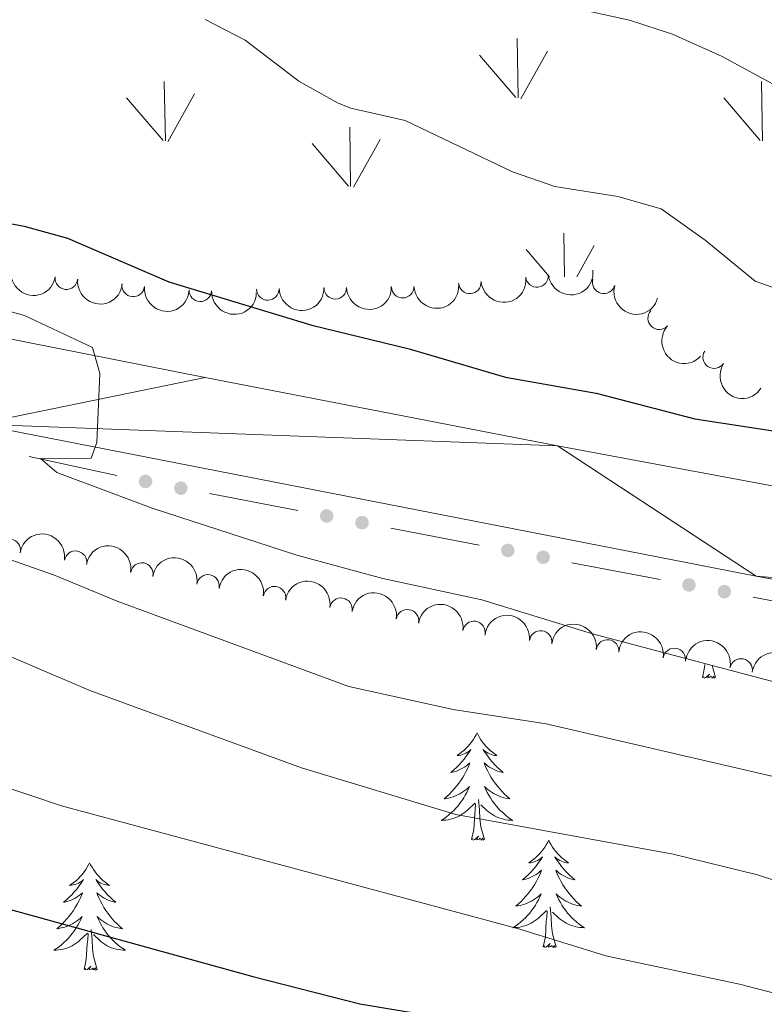
# Model space of a CAD drawing. Units: metres. Extents: x 630683 to 635194, y 722539 to 725594.
# Drawn here: x 631687 to 631770, y 724004 to 724113 of the extents above; entities that cross this region are included whole.
import ezdxf

# ---------------------------------------------------------------- set-up
doc = ezdxf.new("R2010")
doc.units = ezdxf.units.M
doc.header["$MEASUREMENT"] = 0
for name, color, linetype, lineweight in [('Carátula', 7, 'Continuous', 5), ('Edificios construcciones cerramientos', 7, 'Continuous', 5), ('Elementos auxiliares', 7, 'Continuous', 5), ('Entidades rústicas y varios', 7, 'Continuous', 5), ('Level 58', 7, 'Continuous', 5), ('Relieve y altimetría', 7, 'Continuous', 5), ('Viales y ferrocarril', 7, 'Continuous', 5)]:
    doc.layers.add(name, color=color, linetype=linetype, lineweight=lineweight)

msp = doc.modelspace()

# ---------------------------------------------------------------- hatches: boundary and pattern name
at = {"layer": 'Edificios construcciones cerramientos', "linetype": 'Continuous', "lineweight": 5, "extrusion": (0, 0, -1)}
h = msp.add_hatch(color=170, dxfattribs=at)
edge = h.paths.add_edge_path()
edge.add_arc((-631700.97786579, 724062.0726552941), 0.7500000001593228, 225.5269584508149, 585.526958450815)
h = msp.add_hatch(color=170, dxfattribs=at)
edge = h.paths.add_edge_path()
edge.add_arc((-631704.9041077595, 724061.3246595282), 0.7500000001593228, 225.5269584508149, 585.526958450815)
h = msp.add_hatch(color=170, dxfattribs=at)
edge = h.paths.add_edge_path()
edge.add_arc((-631721.0998558833, 724058.2391769935), 0.7500000001593228, 225.5269584508149, 585.526958450815)
h = msp.add_hatch(color=170, dxfattribs=at)
edge = h.paths.add_edge_path()
edge.add_arc((-631725.026097853, 724057.4911812274), 0.7500000001593228, 225.5269584508149, 585.526958450815)
h = msp.add_hatch(color=170, dxfattribs=at)
edge = h.paths.add_edge_path()
edge.add_arc((-631741.2218459768, 724054.4056986927), 0.7500000001593228, 225.5269584508149, 585.526958450815)
h = msp.add_hatch(color=170, dxfattribs=at)
edge = h.paths.add_edge_path()
edge.add_arc((-631745.1480879465, 724053.6577029265), 0.7500000001593228, 225.5269584508149, 585.526958450815)
h = msp.add_hatch(color=170, dxfattribs=at)
edge = h.paths.add_edge_path()
edge.add_arc((-631761.3438360703, 724050.5722203918), 0.7500000001593228, 225.5269584508149, 585.526958450815)
h = msp.add_hatch(color=170, dxfattribs=at)
edge = h.paths.add_edge_path()
edge.add_arc((-631765.27007804, 724049.824224626), 0.7500000001593228, 225.5269584508149, 585.526958450815)

# ---------------------------------------------------------------- linework, layer by layer
at = {"layer": 'Carátula', "color": 7, "linetype": 'Continuous', "lineweight": 5}
msp.add_3dface([(630740.0700000001, 722538.8999999999), (635194.24, 722624.6499999999), (635137.0800000001, 725594.1100000001), (630682.8999999999, 725508.3600000001)], dxfattribs=at)
at = {"layer": 'Edificios construcciones cerramientos', "color": 170, "linetype": 'Continuous', "lineweight": 5}
for p, q in [((631688.0377691977, 724064.8540369503, 704.8440620182702), (631697.8024037355, 724062.7340833994, 704.4469357332426)), ((631708.0976308731, 724060.7158743495, 704.0306546541897), (631717.9132357964, 724058.8458849343, 703.6343724678339)), ((631728.2196209659, 724056.8823960482, 703.2182761721601), (631738.0352258894, 724055.012406633, 702.8219939858044)), ((631748.3416110589, 724053.0489177469, 702.4058976901307), (631758.1572159824, 724051.1789283317, 702.0096155037749)), ((631768.463601152, 724049.2154394456, 701.5935192081012), (631778.2792060755, 724047.3454500304, 701.1972370217453))]:
    msp.add_line(p, q, dxfattribs=at)
at = {"layer": 'Elementos auxiliares', "color": 250, "linetype": 'Continuous', "lineweight": 5}
msp.add_3dface([(631609.1499999999, 722949.54), (631565.23, 725262.9299999999), (634979.9199999999, 725328.7), (635024.98, 723015.3)], dxfattribs=at)
at = {"layer": 'Entidades rústicas y varios', "color": 92, "linetype": 'Continuous', "lineweight": 5}
msp.add_line((631764.31, 724040.28), (631763.9099999999, 724041.6300000001), dxfattribs=at)
at = {"layer": 'Entidades rústicas y varios', "color": 92, "linetype": 'Continuous', "lineweight": 5, "flags": 128}
for points in [[(631762.8400000001, 724040.28), (631763.0800000001, 724041.3999999999), (631763.1000000001, 724041.76)], [(631764.31, 724040.28), (631764.1300000001, 724040.21), (631764.1200000001, 724040.45), (631763.9299999999, 724040.23), (631763.81, 724040.4299999999), (631763.6799999999, 724040.3200000001), (631763.4099999999, 724040.27), (631763.6100000001, 724040.6599999999), (631763.23, 724040.28), (631763.04, 724040.23), (631763, 724040.3900000001), (631762.8400000001, 724040.28)], [(631737.8, 724034.1400000001), (631737.69, 724033.9299999999), (631737.53, 724033.6499999999), (631737.3700000001, 724033.3800000001), (631737.1799999999, 724033.1300000001), (631736.99, 724032.8800000001), (631736.78, 724032.6400000001), (631736.56, 724032.4199999999), (631736.3300000001, 724032.2), (631736.0900000001, 724032), (631735.8400000001, 724031.81), (631735.5800000001, 724031.6300000001), (631735.78, 724031.6499999999), (631735.99, 724031.69), (631736.1799999999, 724031.74), (631736.3800000001, 724031.81), (631736.5700000001, 724031.8999999999), (631736.75, 724032), (631736.9199999999, 724032.1100000001), (631737.1300000001, 724032.3), (631737.0900000001, 724032.24), (631736.8600000001, 724031.8900000001), (631736.6100000001, 724031.55), (631736.3600000001, 724031.23), (631736.0900000001, 724030.9099999999), (631735.81, 724030.6100000001), (631735.52, 724030.31), (631735.21, 724030.03), (631734.8999999999, 724029.76), (631735.03, 724029.78), (631735.27, 724029.8400000001), (631735.51, 724029.9099999999), (631735.75, 724030), (631735.98, 724030.1000000001), (631736.2, 724030.22), (631736.4199999999, 724030.3500000001), (631736.6300000001, 724030.5), (631736.8200000001, 724030.6599999999), (631737.01, 724030.8200000001), (631736.9199999999, 724030.6000000001), (631736.77, 724030.24), (631736.6000000001, 724029.8900000001), (631736.4099999999, 724029.54), (631736.21, 724029.2), (631736, 724028.8700000001), (631735.77, 724028.55), (631735.53, 724028.24), (631735.28, 724027.9299999999), (631735.02, 724027.6400000001), (631734.74, 724027.3600000001), (631734.46, 724027.0900000001), (631734.1599999999, 724026.8300000001), (631734.3500000001, 724026.8600000001), (631734.6200000001, 724026.8999999999), (631734.8899999999, 724026.97), (631735.1399999999, 724027.05), (631735.3999999999, 724027.1400000001), (631735.6499999999, 724027.25), (631735.8899999999, 724027.3700000001), (631736.1200000001, 724027.51), (631736.3500000001, 724027.6599999999), (631736.56, 724027.8200000001), (631736.77, 724028), (631736.96, 724028.19), (631736.8200000001, 724027.8600000001), (631736.6699999999, 724027.54), (631736.5, 724027.22), (631736.3200000001, 724026.9199999999), (631736.1200000001, 724026.6200000001), (631735.9099999999, 724026.3400000001), (631735.69, 724026.06), (631735.45, 724025.79), (631735.21, 724025.53), (631734.95, 724025.29), (631734.6799999999, 724025.05), (631734.3999999999, 724024.8300000001), (631734.1100000001, 724024.6200000001), (631733.8200000001, 724024.4299999999), (631734.0900000001, 724024.44), (631734.3500000001, 724024.46), (631734.6100000001, 724024.5), (631734.8700000001, 724024.56), (631735.1200000001, 724024.6300000001), (631735.3700000001, 724024.72), (631735.6200000001, 724024.8200000001), (631735.8600000001, 724024.94), (631736.0900000001, 724025.0700000001), (631736.31, 724025.22), (631736.52, 724025.3700000001), (631736.72, 724025.54), (631737.5700000001, 724026.3400000001)], [(631737.8, 724034.1400000001), (631737.9099999999, 724033.9299999999), (631738.0700000001, 724033.6499999999), (631738.23, 724033.3800000001), (631738.4199999999, 724033.1300000001), (631738.6100000001, 724032.8800000001), (631738.8200000001, 724032.6400000001), (631739.04, 724032.4199999999), (631739.27, 724032.2), (631739.51, 724032), (631739.76, 724031.81), (631740.02, 724031.6300000001), (631739.8200000001, 724031.6499999999), (631739.6100000001, 724031.69), (631739.4199999999, 724031.74), (631739.22, 724031.81), (631739.03, 724031.8999999999), (631738.8500000001, 724032), (631738.6799999999, 724032.1100000001), (631738.47, 724032.3), (631738.51, 724032.24), (631738.74, 724031.8900000001), (631738.99, 724031.55), (631739.24, 724031.23), (631739.51, 724030.9099999999), (631739.79, 724030.6100000001), (631740.0800000001, 724030.31), (631740.3899999999, 724030.03), (631740.7, 724029.76), (631740.5700000001, 724029.78), (631740.3300000001, 724029.8400000001), (631740.0900000001, 724029.9099999999), (631739.8500000001, 724030), (631739.6200000001, 724030.1000000001), (631739.3999999999, 724030.22), (631739.1799999999, 724030.3500000001), (631738.97, 724030.5), (631738.78, 724030.6599999999), (631738.5900000001, 724030.8200000001), (631738.6799999999, 724030.6000000001), (631738.8300000001, 724030.24), (631739, 724029.8900000001), (631739.19, 724029.54), (631739.3899999999, 724029.2), (631739.6000000001, 724028.8700000001), (631739.8300000001, 724028.55), (631740.0700000001, 724028.24), (631740.3200000001, 724027.9299999999), (631740.5800000001, 724027.6400000001), (631740.8600000001, 724027.3600000001), (631741.1399999999, 724027.0900000001), (631741.44, 724026.8300000001), (631741.25, 724026.8600000001), (631740.98, 724026.8999999999), (631740.71, 724026.97), (631740.46, 724027.05), (631740.2, 724027.1400000001), (631739.95, 724027.25), (631739.71, 724027.3700000001), (631739.48, 724027.51), (631739.25, 724027.6599999999), (631739.04, 724027.8200000001), (631738.8300000001, 724028), (631738.6399999999, 724028.19), (631738.78, 724027.8600000001), (631738.9299999999, 724027.54), (631739.1000000001, 724027.22), (631739.28, 724026.9199999999), (631739.48, 724026.6200000001), (631739.69, 724026.3400000001), (631739.9099999999, 724026.06), (631740.1499999999, 724025.79), (631740.3899999999, 724025.53), (631740.6499999999, 724025.29), (631740.9199999999, 724025.05), (631741.2, 724024.8300000001), (631741.49, 724024.6200000001), (631741.78, 724024.4299999999), (631741.51, 724024.44), (631741.25, 724024.46), (631740.99, 724024.5), (631740.73, 724024.56), (631740.48, 724024.6300000001), (631740.23, 724024.72), (631739.98, 724024.8200000001), (631739.74, 724024.94), (631739.51, 724025.0700000001), (631739.29, 724025.22), (631739.0800000001, 724025.3700000001), (631738.8800000001, 724025.54), (631738.22, 724026.1599999999)], [(631737.1799999999, 724022.29), (631737.4299999999, 724023.4099999999), (631737.54, 724025.1499999999), (631737.5900000001, 724025.5900000001), (631737.6499999999, 724026.31)], [(631738.6499999999, 724022.29), (631738.22, 724023.73), (631738.1300000001, 724024.6400000001), (631738.0900000001, 724025.5900000001), (631737.98, 724026.75)], [(631738.6499999999, 724022.29), (631738.48, 724022.23), (631738.46, 724022.46), (631738.27, 724022.24), (631738.1499999999, 724022.45), (631738.03, 724022.3400000001), (631737.76, 724022.28), (631737.95, 724022.6799999999), (631737.5700000001, 724022.3), (631737.3800000001, 724022.24), (631737.3400000001, 724022.3999999999), (631737.1799999999, 724022.29)], [(631745.76, 724022.23), (631745.6499999999, 724022.01), (631745.49, 724021.73), (631745.3300000001, 724021.47), (631745.1399999999, 724021.21), (631744.95, 724020.96), (631744.74, 724020.72), (631744.52, 724020.5), (631744.29, 724020.28), (631744.05, 724020.0800000001), (631743.8, 724019.8900000001), (631743.54, 724019.71), (631743.74, 724019.73), (631743.95, 724019.77), (631744.1399999999, 724019.8200000001), (631744.3400000001, 724019.8900000001), (631744.53, 724019.98), (631744.71, 724020.0800000001), (631744.8800000001, 724020.19), (631745.0900000001, 724020.3800000001), (631745.05, 724020.3200000001), (631744.8200000001, 724019.97), (631744.5700000001, 724019.6400000001), (631744.3200000001, 724019.31), (631744.05, 724018.99), (631743.77, 724018.69), (631743.48, 724018.3900000001), (631743.1699999999, 724018.1100000001), (631742.8600000001, 724017.8400000001), (631742.99, 724017.8600000001), (631743.23, 724017.9199999999), (631743.47, 724017.99), (631743.71, 724018.0800000001), (631743.94, 724018.1799999999), (631744.1599999999, 724018.3), (631744.3800000001, 724018.4299999999), (631744.5900000001, 724018.5800000001), (631744.78, 724018.74), (631744.97, 724018.9099999999), (631744.8800000001, 724018.6799999999), (631744.73, 724018.3200000001), (631744.56, 724017.97), (631744.3700000001, 724017.6200000001), (631744.1699999999, 724017.28), (631743.96, 724016.95), (631743.73, 724016.6300000001), (631743.49, 724016.3200000001), (631743.24, 724016.01), (631742.98, 724015.72), (631742.7, 724015.44), (631742.4199999999, 724015.1699999999), (631742.1200000001, 724014.9099999999), (631742.31, 724014.94), (631742.5800000001, 724014.98), (631742.8500000001, 724015.05), (631743.1000000001, 724015.1300000001), (631743.3600000001, 724015.22), (631743.6100000001, 724015.3300000001), (631743.8500000001, 724015.45), (631744.0800000001, 724015.5900000001), (631744.31, 724015.74), (631744.52, 724015.8999999999), (631744.73, 724016.0800000001), (631744.9199999999, 724016.27), (631744.78, 724015.94), (631744.6300000001, 724015.6200000001), (631744.46, 724015.31), (631744.28, 724015), (631744.0800000001, 724014.7), (631743.8700000001, 724014.4199999999), (631743.6499999999, 724014.1400000001), (631743.4099999999, 724013.8700000001), (631743.1699999999, 724013.6100000001), (631742.9099999999, 724013.3700000001), (631742.6399999999, 724013.1300000001), (631742.3600000001, 724012.9099999999), (631742.0700000001, 724012.7), (631741.78, 724012.51), (631742.05, 724012.52), (631742.31, 724012.54), (631742.5700000001, 724012.5900000001), (631742.8300000001, 724012.6400000001), (631743.0800000001, 724012.72), (631743.3300000001, 724012.8), (631743.5800000001, 724012.8999999999), (631743.8200000001, 724013.02), (631744.05, 724013.1499999999), (631744.27, 724013.3), (631744.48, 724013.46), (631744.6799999999, 724013.6200000001), (631745.53, 724014.4199999999)], [(631745.76, 724022.23), (631745.8700000001, 724022.01), (631746.03, 724021.73), (631746.19, 724021.47), (631746.3800000001, 724021.21), (631746.5700000001, 724020.96), (631746.78, 724020.72), (631747, 724020.5), (631747.23, 724020.28), (631747.47, 724020.0800000001), (631747.72, 724019.8900000001), (631747.98, 724019.71), (631747.78, 724019.73), (631747.5700000001, 724019.77), (631747.3800000001, 724019.8200000001), (631747.1799999999, 724019.8900000001), (631746.99, 724019.98), (631746.81, 724020.0800000001), (631746.6399999999, 724020.19), (631746.4299999999, 724020.3800000001), (631746.47, 724020.3200000001), (631746.7, 724019.97), (631746.95, 724019.6400000001), (631747.2, 724019.31), (631747.47, 724018.99), (631747.75, 724018.69), (631748.04, 724018.3900000001), (631748.3500000001, 724018.1100000001), (631748.6599999999, 724017.8400000001), (631748.53, 724017.8600000001), (631748.29, 724017.9199999999), (631748.05, 724017.99), (631747.81, 724018.0800000001), (631747.5800000001, 724018.1799999999), (631747.3600000001, 724018.3), (631747.1399999999, 724018.4299999999), (631746.9299999999, 724018.5800000001), (631746.74, 724018.74), (631746.55, 724018.9099999999), (631746.6399999999, 724018.6799999999), (631746.79, 724018.3200000001), (631746.96, 724017.97), (631747.1499999999, 724017.6200000001), (631747.3500000001, 724017.28), (631747.56, 724016.95), (631747.79, 724016.6300000001), (631748.03, 724016.3200000001), (631748.28, 724016.01), (631748.54, 724015.72), (631748.8200000001, 724015.44), (631749.1000000001, 724015.1699999999), (631749.3999999999, 724014.9099999999), (631749.21, 724014.94), (631748.94, 724014.98), (631748.6699999999, 724015.05), (631748.4199999999, 724015.1300000001), (631748.1599999999, 724015.22), (631747.9099999999, 724015.3300000001), (631747.6699999999, 724015.45), (631747.44, 724015.5900000001), (631747.21, 724015.74), (631747, 724015.8999999999), (631746.79, 724016.0800000001), (631746.6000000001, 724016.27), (631746.74, 724015.94), (631746.8899999999, 724015.6200000001), (631747.06, 724015.31), (631747.24, 724015), (631747.44, 724014.7), (631747.6499999999, 724014.4199999999), (631747.8700000001, 724014.1400000001), (631748.1100000001, 724013.8700000001), (631748.3500000001, 724013.6100000001), (631748.6100000001, 724013.3700000001), (631748.8800000001, 724013.1300000001), (631749.1599999999, 724012.9099999999), (631749.45, 724012.7), (631749.74, 724012.51), (631749.47, 724012.52), (631749.21, 724012.54), (631748.95, 724012.5900000001), (631748.69, 724012.6400000001), (631748.44, 724012.72), (631748.19, 724012.8), (631747.94, 724012.8999999999), (631747.7, 724013.02), (631747.47, 724013.1499999999), (631747.25, 724013.3), (631747.04, 724013.46), (631746.8400000001, 724013.6200000001), (631746.1799999999, 724014.24)], [(631694.77, 724019.72), (631694.6599999999, 724019.5), (631694.5, 724019.22), (631694.3400000001, 724018.96), (631694.1499999999, 724018.7), (631693.96, 724018.45), (631693.75, 724018.22), (631693.53, 724017.99), (631693.3, 724017.77), (631693.06, 724017.5700000001), (631692.81, 724017.3800000001), (631692.55, 724017.2), (631692.75, 724017.22), (631692.95, 724017.26), (631693.1499999999, 724017.3200000001), (631693.3500000001, 724017.3900000001), (631693.54, 724017.47), (631693.72, 724017.5700000001), (631693.8899999999, 724017.6799999999), (631694.1000000001, 724017.8700000001), (631694.06, 724017.81), (631693.8300000001, 724017.46), (631693.5800000001, 724017.1300000001), (631693.3300000001, 724016.8), (631693.06, 724016.48), (631692.78, 724016.1799999999), (631692.49, 724015.8900000001), (631692.19, 724015.6000000001), (631691.8700000001, 724015.3300000001), (631692, 724015.3600000001), (631692.24, 724015.4099999999), (631692.48, 724015.49), (631692.72, 724015.5700000001), (631692.95, 724015.6799999999), (631693.1699999999, 724015.8), (631693.3899999999, 724015.9299999999), (631693.6000000001, 724016.0700000001), (631693.79, 724016.23), (631693.98, 724016.3999999999), (631693.8899999999, 724016.1799999999), (631693.74, 724015.8200000001), (631693.5700000001, 724015.46), (631693.3800000001, 724015.1100000001), (631693.1799999999, 724014.77), (631692.97, 724014.44), (631692.74, 724014.1200000001), (631692.5, 724013.81), (631692.25, 724013.51), (631691.99, 724013.21), (631691.71, 724012.9299999999), (631691.4299999999, 724012.6599999999), (631691.1300000001, 724012.3999999999), (631691.3300000001, 724012.4299999999), (631691.5900000001, 724012.48), (631691.8500000001, 724012.54), (631692.1100000001, 724012.6200000001), (631692.3700000001, 724012.71), (631692.6200000001, 724012.8200000001), (631692.8600000001, 724012.94), (631693.0900000001, 724013.0800000001), (631693.3200000001, 724013.23), (631693.53, 724013.3999999999), (631693.74, 724013.5700000001), (631693.9299999999, 724013.76), (631693.79, 724013.4299999999), (631693.6399999999, 724013.1100000001), (631693.47, 724012.8), (631693.29, 724012.49), (631693.0900000001, 724012.2), (631692.8800000001, 724011.9099999999), (631692.6599999999, 724011.6300000001), (631692.4199999999, 724011.3600000001), (631692.1699999999, 724011.1000000001), (631691.9199999999, 724010.8600000001), (631691.6499999999, 724010.6200000001), (631691.3700000001, 724010.3999999999), (631691.0800000001, 724010.19), (631690.79, 724010), (631691.05, 724010.01), (631691.3200000001, 724010.04), (631691.5800000001, 724010.0800000001), (631691.8400000001, 724010.1400000001), (631692.0900000001, 724010.21), (631692.3400000001, 724010.29), (631692.5900000001, 724010.3999999999), (631692.8300000001, 724010.51), (631693.06, 724010.6400000001), (631693.28, 724010.79), (631693.49, 724010.95), (631693.69, 724011.1200000001), (631694.54, 724011.9199999999)], [(631694.77, 724019.72), (631694.8800000001, 724019.5), (631695.04, 724019.22), (631695.2, 724018.96), (631695.3899999999, 724018.7), (631695.5800000001, 724018.45), (631695.79, 724018.22), (631696.01, 724017.99), (631696.24, 724017.77), (631696.48, 724017.5700000001), (631696.73, 724017.3800000001), (631696.99, 724017.2), (631696.79, 724017.22), (631696.5900000001, 724017.26), (631696.3899999999, 724017.3200000001), (631696.19, 724017.3900000001), (631696, 724017.47), (631695.8200000001, 724017.5700000001), (631695.6499999999, 724017.6799999999), (631695.44, 724017.8700000001), (631695.48, 724017.81), (631695.71, 724017.46), (631695.96, 724017.1300000001), (631696.21, 724016.8), (631696.48, 724016.48), (631696.76, 724016.1799999999), (631697.05, 724015.8900000001), (631697.3500000001, 724015.6000000001), (631697.6699999999, 724015.3300000001), (631697.54, 724015.3600000001), (631697.3, 724015.4099999999), (631697.06, 724015.49), (631696.8200000001, 724015.5700000001), (631696.5900000001, 724015.6799999999), (631696.3700000001, 724015.8), (631696.1499999999, 724015.9299999999), (631695.94, 724016.0700000001), (631695.75, 724016.23), (631695.56, 724016.3999999999), (631695.6499999999, 724016.1799999999), (631695.8, 724015.8200000001), (631695.97, 724015.46), (631696.1599999999, 724015.1100000001), (631696.3600000001, 724014.77), (631696.5700000001, 724014.44), (631696.8, 724014.1200000001), (631697.04, 724013.81), (631697.29, 724013.51), (631697.55, 724013.21), (631697.8300000001, 724012.9299999999), (631698.1100000001, 724012.6599999999), (631698.4099999999, 724012.3999999999), (631698.21, 724012.4299999999), (631697.95, 724012.48), (631697.69, 724012.54), (631697.4299999999, 724012.6200000001), (631697.1699999999, 724012.71), (631696.9199999999, 724012.8200000001), (631696.6799999999, 724012.94), (631696.45, 724013.0800000001), (631696.22, 724013.23), (631696.01, 724013.3999999999), (631695.8, 724013.5700000001), (631695.6100000001, 724013.76), (631695.75, 724013.4299999999), (631695.8999999999, 724013.1100000001), (631696.0700000001, 724012.8), (631696.25, 724012.49), (631696.45, 724012.2), (631696.6599999999, 724011.9099999999), (631696.8800000001, 724011.6300000001), (631697.1200000001, 724011.3600000001), (631697.3700000001, 724011.1000000001), (631697.6200000001, 724010.8600000001), (631697.8899999999, 724010.6200000001), (631698.1699999999, 724010.3999999999), (631698.46, 724010.19), (631698.75, 724010), (631698.49, 724010.01), (631698.22, 724010.04), (631697.96, 724010.0800000001), (631697.7, 724010.1400000001), (631697.45, 724010.21), (631697.2, 724010.29), (631696.95, 724010.3999999999), (631696.71, 724010.51), (631696.48, 724010.6400000001), (631696.26, 724010.79), (631696.05, 724010.95), (631695.8500000001, 724011.1200000001), (631695.19, 724011.74)], [(631746.6100000001, 724010.3800000001), (631746.1799999999, 724011.8200000001), (631746.0900000001, 724012.72), (631746.05, 724013.6699999999), (631745.94, 724014.8300000001)], [(631745.1399999999, 724010.3800000001), (631745.3899999999, 724011.49), (631745.5, 724013.24), (631745.55, 724013.6699999999), (631745.6100000001, 724014.3900000001)], [(631694.1499999999, 724007.8700000001), (631694.3999999999, 724008.98), (631694.51, 724010.73), (631694.56, 724011.1599999999), (631694.6200000001, 724011.8800000001)], [(631695.6200000001, 724007.8700000001), (631695.19, 724009.31), (631695.1000000001, 724010.21), (631695.05, 724011.1599999999), (631694.95, 724012.3200000001)], [(631746.6100000001, 724010.3800000001), (631746.44, 724010.31), (631746.4199999999, 724010.55), (631746.23, 724010.3200000001), (631746.1100000001, 724010.53), (631745.99, 724010.4199999999), (631745.72, 724010.3600000001), (631745.9099999999, 724010.76), (631745.53, 724010.3800000001), (631745.3400000001, 724010.3200000001), (631745.3, 724010.49), (631745.1399999999, 724010.3800000001)], [(631695.6200000001, 724007.8700000001), (631695.45, 724007.8), (631695.4299999999, 724008.04), (631695.24, 724007.8200000001), (631695.1200000001, 724008.02), (631695, 724007.9099999999), (631694.73, 724007.8600000001), (631694.9199999999, 724008.25), (631694.54, 724007.8700000001), (631694.3500000001, 724007.8200000001), (631694.31, 724007.98), (631694.1499999999, 724007.8700000001)]]:
    msp.add_lwpolyline(points, dxfattribs=at)
at = {"layer": 'Entidades rústicas y varios', "color": 92, "linetype": 'Continuous', "lineweight": 5, "extrusion": (0.184078272256747, 0.1310966494574486, 0.9741297953476231)}
msp.add_arc((223356.2419834613, -910244.6155569495, 211889.0605066607), 2.516055640060341, 45.36446333574665, 225.9090503451193, dxfattribs=at)
at = {"layer": 'Entidades rústicas y varios', "color": 92, "linetype": 'Continuous', "lineweight": 5}
for centre, radius, start, end in [((631744.4657417152, 724084.8943158595, 699.3308627331123), 1.250091938746999, 186.3033029226608, 5.516857341656229), ((631692.1877819349, 724084.6443360143, 701.8625529662639), 1.250091938746998, 174.7440125352737, 353.9575669542692), ((631699.6049917685, 724083.8356679182, 701.100283859128), 1.250091938746998, 174.7440125352737, 353.9575669542692), ((631729.5415832361, 724083.6967415251, 699.9642771723206), 1.250091938746998, 181.9089183905026, 1.12247280949802), ((631737.0021496532, 724084.1768160216, 699.3829499225338), 1.250091938746999, 184.7107729449483, 3.924327363943743), ((631751.8839303439, 724084.1799229421, 699.2906623629425), 1.250091938746999, 164.1574699131535, 343.371024332149), ((631707.0590609466, 724083.3027600148, 700.5313334398767), 1.250091938746999, 177.7545357626529, 356.9680901816483), ((631714.5554072831, 724083.4490048061, 700.4234456245292), 1.250091938746999, 181.917831147539, 1.131385566534431), ((631722.0540930736, 724083.5735676927, 700.3586729233489), 1.250091938746999, 181.917831147539, 1.131385566534431), ((631758.0328651818, 724080.1973990065, 699.34), 1.250091938746998, 138.0925033612121, 317.3060577802075), ((631764.1385647913, 724075.8666680572, 699.2783233021389), 1.250091938746998, 146.8961180998574, 326.1096725188528), ((631685.8492784682, 724054.4223936812, 722.7519844502907), 1.250091938746998, 350.8129326348039, 170.0264870537992), ((631693.2071453887, 724053.1047043016, 722.1392128156936), 1.250091938746998, 350.8129326348039, 170.0264870537992), ((631700.565012309, 724051.7870149219, 721.5264411810965), 1.250091938746998, 350.8129326348039, 170.0264870537992), ((631707.9228792295, 724050.4693255422, 720.9136695464994), 1.250091938746998, 350.8129326348039, 170.0264870537992), ((631715.3044401333, 724049.1712646494, 720.6684177162439), 1.250091938746999, 351.064702272227, 170.2782566912225), ((631722.6902288191, 724047.8820443335, 720.4733883167917), 1.250091938746999, 351.064702272227, 170.2782566912225), ((631730.076017505, 724046.5928240176, 720.2783589173393), 1.250091938746999, 351.064702272227, 170.2782566912225), ((631737.4618061907, 724045.3036037015, 720.0833295178871), 1.250091938746999, 351.064702272227, 170.2782566912225), ((631744.875127332, 724044.2432827577, 719.6824306215922), 1.250091938746998, 353.3680415906019, 172.5815960095974), ((631752.2978317663, 724043.2531304292, 719.2664291224942), 1.250091938746998, 353.3680415906019, 172.5815960095974), ((631759.7249972769, 724042.2953360023, 718.8570168968571), 1.250091938746998, 351.6291031884103, 170.8426576074057), ((631767.1334117572, 724041.1343621621, 718.7151448820669), 1.250091938746999, 348.6867354088772, 167.9002898278727)]:
    msp.add_arc(centre, radius, start, end, dxfattribs=at)
at = {"layer": 'Entidades rústicas y varios', "color": 92, "linetype": 'Continuous', "lineweight": 5, "extrusion": (0.1423721130029661, 0.1755030576801125, 0.9741297953476229)}
msp.add_arc((-34444.95766975515, -935320.5518859212, 217703.3355776035), 2.516055640060343, 45.36446333574665, 225.9090503451193, dxfattribs=at)
at = {"layer": 'Entidades rústicas y varios', "color": 92, "linetype": 'Continuous', "lineweight": 5, "extrusion": (0.1746521336725707, 0.1434146924816866, 0.9741297953476231)}
for centre in [(158717.2212946677, -923030.0909069002, 214854.6593530697), (158711.8893044623, -923035.3472356768, 214855.0962606574)]:
    msp.add_arc(centre, 2.516055640060343, 45.36446333574663, 225.9090503451193, dxfattribs=at)
at = {"layer": 'Entidades rústicas y varios', "color": 92, "linetype": 'Continuous', "lineweight": 5, "extrusion": (0.1553753253995015, 0.1641025596174455, 0.974129795347623)}
for centre in [(39103.24745484127, -935131.0021811702, 217660.4168762994), (39108.60699970741, -935125.8772056565, 217659.2944214842)]:
    msp.add_arc(centre, 2.516055640060342, 45.36446333574664, 225.9090503451193, dxfattribs=at)
at = {"layer": 'Entidades rústicas y varios', "color": 92, "linetype": 'Continuous', "lineweight": 5, "extrusion": (0.1554008508141142, 0.1640783879194566, 0.974129795347623)}
msp.add_arc((39247.24958730466, -935130.2568397095, 217659.8390940444), 2.516055640060341, 45.36446333574663, 225.9090503451192, dxfattribs=at)
at = {"layer": 'Entidades rústicas y varios', "color": 92, "linetype": 'Continuous', "lineweight": 5, "extrusion": (0.1471945817080283, 0.1714785611433593, 0.9741297953476229)}
msp.add_arc((-7737.915853881335, -935886.3775157162, 217834.6554472814), 2.516055640060342, 45.36446333574663, 225.9090503451193, dxfattribs=at)
at = {"layer": 'Entidades rústicas y varios', "color": 92, "linetype": 'Continuous', "lineweight": 5, "extrusion": (0.1980275130823783, 0.1088863897757967, 0.9741297953476231)}
msp.add_arc((330098.9132672236, -878961.710155024, 204628.5556846435), 2.516055640060341, 45.36446333574665, 225.9090503451193, dxfattribs=at)
at = {"layer": 'Entidades rústicas y varios', "color": 92, "linetype": 'Continuous', "lineweight": 5, "extrusion": (0.1668790481463862, 0.1523893864603252, 0.974129795347623)}
msp.add_arc((108714.3739416157, -929886.3414135998, 216443.8805311033), 2.516055640060342, 45.36446333574665, 225.9090503451193, dxfattribs=at)
at = {"layer": 'Entidades rústicas y varios', "color": 92, "linetype": 'Continuous', "lineweight": 5, "extrusion": (0.2257309934034921, 0.01080094593407641, 0.974129795347623)}
msp.add_arc((693055.7787225529, -648267.1052211662, 151109.5564538304), 2.516055640060342, 45.36446333574663, 225.9090503451192, dxfattribs=at)
at = {"layer": 'Entidades rústicas y varios', "color": 92, "linetype": 'Continuous', "lineweight": 5, "extrusion": (0.2214185299697393, 0.0452214153033479, 0.9741297953476231)}
msp.add_arc((583009.7821305305, -743960.1077997736, 173309.3992857283), 2.516055640060343, 45.36446333574664, 225.9090503451193, dxfattribs=at)
at = {"layer": 'Entidades rústicas y varios', "color": 92, "linetype": 'Continuous', "lineweight": 5, "extrusion": (-0.1840732238792413, -0.1311037378059869, 0.974129795347623)}
for centre in [(-223294.0260822552, 910557.7559240331, -210500.2271056233), (-223288.6842565734, 910562.7108865293, -210502.0056570123), (-223283.3424308915, 910567.6658490256, -210503.7842084013)]:
    msp.add_arc(centre, 2.516055640060341, 45.36446333574663, 225.9090503451192, dxfattribs=at)
at = {"layer": 'Entidades rústicas y varios', "color": 92, "linetype": 'Continuous', "lineweight": 5, "extrusion": (-0.183495351352754, -0.1319113256999852, 0.974129795347623)}
for centre in [(-219169.0739941327, 911519.6778977601, -210724.8941089698), (-219163.7160618264, 911524.7426232124, -210726.2692880477), (-219158.3581295203, 911529.8073486645, -210727.6444671255), (-219153.0001972141, 911534.872074117, -210729.0196462035)]:
    msp.add_arc(centre, 2.516055640060343, 45.36446333574663, 225.9090503451193, dxfattribs=at)
at = {"layer": 'Entidades rústicas y varios', "color": 92, "linetype": 'Continuous', "lineweight": 5, "extrusion": (-0.1780455772783207, -0.1391794317693091, 0.9741297953476231)}
for centre in [(-181369.6157513048, 919383.2959190588, -212550.1941323268), (-181364.264257727, 919388.3045678502, -212551.7831426395)]:
    msp.add_arc(centre, 2.516055640060341, 45.36446333574666, 225.9090503451193, dxfattribs=at)
at = {"layer": 'Entidades rústicas y varios', "color": 92, "linetype": 'Continuous', "lineweight": 5, "extrusion": (-0.1821870568017675, -0.1337124457554636, 0.974129795347623)}
msp.add_arc((-209910.8594472706, 913609.0196409246, -211211.4618947539), 2.516055640060342, 45.36446333574664, 225.9090503451193, dxfattribs=at)
at = {"layer": 'Entidades rústicas y varios', "color": 92, "linetype": 'Continuous', "lineweight": 5, "extrusion": (-0.1888105265648561, -0.1241842456767364, 0.974129795347623)}
msp.add_arc((-257762.9852683352, 901914.029871788, -208498.4762891234), 2.516055640060342, 45.36446333574665, 225.9090503451193, dxfattribs=at)
at = {"layer": 'Entidades rústicas y varios', "color": 92, "linetype": 'Continuous', "lineweight": 5, "extrusion": (-0.2001498435155539, -0.1049341791634049, 0.974129795347623)}
msp.add_arc((-347902.5989881548, 872719.8443214782, -201726.2210790823), 2.516055640060342, 45.36446333574664, 225.9090503451193, dxfattribs=at)
at = {"layer": 'Level 58', "color": 92, "linetype": 'Continuous', "lineweight": 5}
for p, q in [((631742.3700000001, 724104.6699999999), (631742.25, 724111.26)), ((631742.1100000001, 724104.7), (631738.06, 724109.4199999999)), ((631742.6499999999, 724104.56), (631745.6200000001, 724109.8600000001)), ((631703.1799999999, 724099.8999999999), (631703.06, 724106.5)), ((631769.52, 724099.8999999999), (631769.3999999999, 724106.5)), ((631702.9199999999, 724099.94), (631698.8700000001, 724104.6599999999)), ((631703.46, 724099.8), (631706.4299999999, 724105.1000000001)), ((631769.26, 724099.94), (631765.21, 724104.6599999999)), ((631723.75, 724094.8400000001), (631723.6599999999, 724101.4299999999)), ((631723.53, 724094.8800000001), (631719.48, 724099.6000000001)), ((631724.0700000001, 724094.74), (631727.04, 724100.05)), ((631747.53, 724084.8), (631747.45, 724089.6599999999)), ((631748.8800000001, 724084.79), (631750.8300000001, 724088.26)), ((631745.8600000001, 724084.81), (631743.27, 724087.8200000001))]:
    msp.add_line(p, q, dxfattribs=at)
at = {"layer": 'Relieve y altimetría', "color": 30, "linetype": 'Continuous', "lineweight": 5, "flags": 128}
for points, elevation in [([(631748.1200000001, 724114.73), (631754.74, 724113.31), (631759.5, 724111.75), (631765.04, 724109.26), (631770.6799999999, 724106.2)], 690), ([(631707.5900000001, 724113.3600000001), (631712.03, 724111.0800000001), (631718, 724106.51), (631722.3800000001, 724104.0900000001), (631723.77, 724103.51), (631729.8200000001, 724102.1599999999), (631741.73, 724096.44), (631746.46, 724094.8400000001), (631753.45, 724093.73), (631758.26, 724092.3300000001), (631763.1499999999, 724088.8500000001), (631768.6799999999, 724084.3200000001), (631773.4099999999, 724082.6599999999)], 695), ([(631587.26, 724102.1599999999), (631596.8, 724098.5800000001), (631610.19, 724095.1000000001), (631614.8600000001, 724093.3200000001), (631614.8400000001, 724090.6599999999), (631613.8800000001, 724085.76), (631612.5, 724081.3600000001), (631609.01, 724080.81), (631609.29, 724080), (631611.1599999999, 724078.8900000001), (631632.71, 724071.99), (631637.8999999999, 724069.77), (631647.3, 724066.3600000001), (631668.96, 724059.3400000001), (631690.77, 724051.69), (631697.8200000001, 724048.78), (631723.55, 724039.31), (631735.1399999999, 724036.74), (631745.5, 724035.1599999999), (631774.05, 724028.53)], 710), ([(631682.46, 724081.8900000001), (631687.54, 724080.49), (631695.1000000001, 724076.95), (631695.8899999999, 724074.06), (631695.5800000001, 724066.3900000001), (631694.9299999999, 724064.6599999999), (631689.31, 724064.6300000001), (631691.1200000001, 724063.05), (631701.71, 724059.1100000001), (631717.78, 724053.8999999999), (631727.3300000001, 724051.31), (631738.3500000001, 724048.9099999999), (631750.6200000001, 724045.1400000001), (631771.0700000001, 724039.73)], 705), ([(631587.7, 724079.0700000001), (631596.1200000001, 724076.6599999999), (631626.04, 724066.0800000001), (631641.3700000001, 724059.95), (631648.8400000001, 724057.47), (631672.76, 724048.24), (631694.79, 724038.8400000001), (631718.3, 724030.28), (631735.4299999999, 724025.0700000001), (631759.6000000001, 724020.6699999999), (631768.96, 724018.3800000001), (631775.19, 724016.3300000001)], 715), ([(631587.97, 724064.8900000001), (631602.04, 724059.21), (631624.78, 724048.5800000001), (631646.46, 724040.4199999999), (631669.49, 724033.48), (631691.6599999999, 724026.06), (631742.5700000001, 724012.3600000001), (631752.1200000001, 724009.3800000001), (631766.96, 724006.23), (631773.1200000001, 724004.6499999999)], 720)]:
    msp.add_lwpolyline(points, dxfattribs=dict(at, elevation=elevation))
at = {"layer": 'Relieve y altimetría', "color": 30, "linetype": 'Continuous', "lineweight": 25, "flags": 128}
for points, elevation in [([(631658.49, 724114.1100000001), (631656.73, 724103.0700000001), (631657.78, 724098.24), (631660.1000000001, 724096.76), (631671.71, 724094.73), (631676.79, 724092.4199999999), (631687.5, 724090.4099999999), (631692.3200000001, 724089.1000000001), (631703.5800000001, 724084.25), (631719.45, 724079.4299999999), (631730.26, 724076.78), (631740.95, 724073.6599999999), (631751.04, 724071.8600000001), (631761.99, 724069.02), (631788.6000000001, 724064.94)], 700), ([(631588.3, 724047.29), (631599.49, 724041.8600000001), (631615.49, 724035.1100000001), (631625.54, 724031.1699999999), (631637.7, 724027.1400000001), (631673.3500000001, 724018.02), (631712.8800000001, 724007.1100000001), (631724.78, 724004.0700000001), (631735.04, 724002.3600000001), (631744.81, 724000.28), (631753.9199999999, 723997.9199999999), (631761.3999999999, 723995.52), (631765.96, 723993.47), (631770.31, 723990.8900000001)], 725)]:
    msp.add_lwpolyline(points, dxfattribs=dict(at, elevation=elevation))
at = {"layer": 'Viales y ferrocarril', "color": 250, "linetype": 'Continuous', "lineweight": 15}
for points in [[(631587.3500000001, 724097.44, 711.63), (631627.6200000001, 724089.4199999999, 708.75), (631707.6100000001, 724073.6100000001, 704.37), (631746.74, 724066.04, 702.5600000000001), (631869.3300000001, 724043.1799999999, 697.91), (631914.4299999999, 724034.94, 695.79), (631933.6699999999, 724031.75, 694.82), (631970.3700000001, 724026.6000000001, 692.9), (632000.1100000001, 724023.22, 691.15)], [(631587.55, 724087.0900000001, 711.53), (631611.24, 724082.3900000001, 709.79), (631682.31, 724068.44, 705.48), (631768.8200000001, 724051.56, 701.6800000000001), (631862.4299999999, 724034.28, 698.3100000000001), (631910.6399999999, 724025.49, 696.09), (631956.1300000001, 724018.3600000001, 693.7), (632000.6000000001, 724013.2, 690.94), (632030.6200000001, 724009.25, 688.69)]]:
    msp.add_polyline3d(points, dxfattribs=at)

# ---------------------------------------------------------------- meshes
at = {"layer": 'Viales y ferrocarril', "color": 20, "linetype": 'Continuous', "lineweight": 5}
mesh = msp.add_polyface(dxfattribs=at)
corners = [(633364.8500000001, 723772.3700000001, 601.5500000000046), (633379.1100000001, 723767.97, 600.6600000000084), (633415.0300000003, 723757.3300000001, 598.6399999999983), (633426.7900000003, 723754.3900000004, 598.0699999999869), (633449.96, 723749.3500000003, 596.9899999999942), (633488.1900000002, 723741.8000000003, 595.310000000002), (633517.9300000002, 723736.5700000003, 593.8899999999878), (633553.26, 723731.1800000002, 592.3500000000031), (633577.44, 723727.8900000001, 591.1999999999923), (633612.4100000001, 723723.8600000001, 589.6899999999838), (633666.5300000003, 723719.6000000001, 587.4699999999987), (633697.8200000003, 723717.9900000002, 586.1199999999789), (633746.6600000001, 723716.1699999999, 583.9999999999982), (633758.3700000001, 723716.2600000002, 583.4300000000031), (633791.1500000001, 723714.79, 582.1100000000072), (633810.2400000002, 723712.24, 581.3200000000015), (633833.0000000002, 723708.71, 580.4800000000026), (633859.0300000003, 723701.0800000003, 579.4899999999886), (633880.01, 723691.8, 578.8500000000175), (633892.6699999999, 723685.4400000002, 578.5400000000078), (633897.96, 723682.5700000003, 578.3799999999836), (633907.2100000002, 723677.1699999999, 578.1400000000109), (633924.81, 723665.04, 577.9100000000109), (633942.8000000003, 723649.5800000001, 577.6499999999918), (633960.4800000002, 723631.2000000002, 577.4999999999887), (633984.2600000002, 723606.1500000001, 577.1999999999599), (633992.2500000002, 723596.8200000001, 577.1299999999841), (634013.0599999998, 723573.74, 576.5900000000217), (634046.8, 723536.1599999999, 575.1800000000003), (634090.96, 723486.7400000002, 572.2900000000024), (634126.2800000003, 723447.1400000001, 569.1199999999727), (634148.1800000002, 723423.1000000001, 566.5999999999988), (634197.1700000002, 723371.8900000001, 561.0799999999917), (634205.4000000001, 723364.5200000003, 560.1699999999906), (634213.1000000003, 723358.69, 559.5599999999787), (634219.74, 723354.1900000002, 558.9900000000007), (634237.2200000002, 723343.6599999999, 557.9399999999875), (634259.2, 723334.1200000001, 556.8099999999976), (634265.4900000002, 723331.5900000003, 556.5599999999836), (634279.2400000002, 723327.0400000003, 556.2999999999884), (634296.8400000003, 723323.0900000003, 556.0999999999941), (634317.7900000003, 723319.9000000001, 555.9699999999774), (634361.2800000003, 723315.53, 555.6299999999973), (634418.1400000004, 723310.4099999999, 554.5500000000131), (634476.6799999999, 723303.94, 552.3600000000006), (634539.8200000001, 723295.72, 549.569999999998), (634612.4200000002, 723285.4400000002, 546.8099999999928), (634681.2600000002, 723274.2500000002, 543.8199999999806), (634722.2399999998, 723266.98, 541.4600000000016), (634753.3400000003, 723260.5600000003, 539.5399999999863), (634783.9600000002, 723253.1599999999, 537.3599999999874), (634816.0700000003, 723244.53, 535.2700000000098), (634841.5800000001, 723236.7, 533.690000000013), (634851.1800000002, 723233.3100000003, 533.1299999999845), (634868.45, 723227.0700000003, 532.089999999994), (634889.3999999999, 723218.4099999999, 530.7300000000087), (634916.06, 723206.0900000001, 528.770000000003), (634958.71, 723184.6800000002, 525.639999999996), (635022.3300000001, 723151.3300000003, 520.9099999999991), (635022.48, 723143.53, 520.9399999999988), (634953.99, 723179.4199999999, 525.9100000000155), (634930.54, 723191.4200000002, 527.5000000000049), (634897.0500000003, 723207.5900000003, 529.949999999979), (634875.6300000001, 723216.77, 531.19999999999), (634852.3200000003, 723225.9100000001, 532.6399999999865), (634826.3400000001, 723234.3999999999, 534.2599999999978), (634811.7900000003, 723238.6000000001, 535.1599999999903), (634782.3500000001, 723246.5000000002, 537.2500000000135), (634767.4800000002, 723250.1600000001, 538.0299999999869), (634752.3800000001, 723253.7800000003, 539.3399999999982), (634721.44, 723260.1400000004, 541.4600000000029), (634664.23, 723270.2700000003, 544.6599999999963), (634589.8600000003, 723281.9700000002, 547.6199999999986), (634511.6300000001, 723292.6599999999, 550.7200000000059), (634480.2000000002, 723296.6900000002, 552.1599999999983), (634435.2800000003, 723301.6700000002, 553.90999999998), (634408.55, 723304.47, 554.7500000000027), (634330.71, 723311.46, 556.1300000000005), (634317.77, 723312.8000000003, 556.1700000000012), (634311.8300000003, 723313.6000000001, 556.2299999999915), (634294.8, 723316.29, 556.5000000000091), (634284.6300000001, 723318.4800000002, 556.6000000000034), (634274.3500000003, 723321.1699999999, 556.9099999999855), (634264.0500000003, 723324.47, 557.2000000000023), (634256.7300000002, 723326.81, 557.4100000000013), (634249.9100000001, 723329.69, 557.6800000000036), (634229.3000000003, 723341.1100000001, 558.6699999999806), (634215.45, 723348.8, 559.5600000000039), (634203.5000000002, 723357.3900000004, 560.5399999999759), (634192.3400000005, 723366.9000000001, 561.5199999999685), (634131.8400000003, 723430.3300000003, 567.8399999999713), (634091.1600000001, 723476.03, 571.8699999999877), (634033.94, 723540.0600000003, 575.5799999999894), (634002.1300000004, 723575.4100000001, 576.7299999999865), (633964.1400000004, 723617.6000000001, 577.2699999999813), (633946.8500000003, 723635.7600000002, 577.2299999999798), (633940.1799999999, 723642.3800000004, 577.2999999999979), (633931.7400000005, 723650.1200000003, 577.3299999999749), (633914.8500000001, 723663.6400000001, 577.5000000000035), (633906.6200000003, 723669.3600000003, 577.5699999999943), (633897.3300000003, 723675.1600000001, 577.7400000000033), (633888.3600000003, 723680.1700000002, 578.0400000000012), (633878.8600000001, 723684.8900000004, 578.2800000000038), (633863.9800000002, 723691.2800000003, 578.8199999999791), (633848.8200000003, 723696.5500000003, 579.3499999999962), (633840.73, 723698.8700000003, 579.6199999999842), (633825.3, 723702.3200000001, 580.3600000000052), (633816.5900000003, 723703.8200000001, 580.7999999999857), (633798.3399999999, 723706.1499999999, 581.5100000000004), (633779.03, 723707.6100000001, 582.4800000000236), (633672.9400000002, 723712.0600000003, 587.2299999999781), (633638.29, 723714.5, 588.7300000000068), (633635.4000000001, 723714.79, 588.7199999999971), (633596.0600000003, 723718.6700000002, 590.6299999999867), (633551.76, 723724.1500000001, 592.5899999999946), (633548.1000000001, 723724.6499999999, 592.7500000000139), (633523.7600000002, 723728.5100000002, 593.8900000000046), (633495.78, 723733.27, 595.0300000000213), (633450.97, 723742.0200000003, 597.0200000000095), (633346.6799999999, 723767.24, 602.7400000000094), (633342.1699999999, 723768.95, 603.0100000000141), (633263.4299999999, 723790.5400000003, 608.7300000000096), (633213.6300000004, 723804.3000000003, 613.3399999999933), (633172.71, 723815.1700000002, 617.1400000000101), (633139.75, 723823.01, 620.510000000003), (633106.73, 723829.06, 623.5399999999905), (633095.8999999999, 723830.77, 624.4800000000017), (633074.04, 723833.53, 626.6000000000155), (633051.6900000002, 723835.8200000003, 628.5499999999926), (633024.5000000002, 723837.9300000002, 631.079999999981), (632964.49, 723841.8600000001, 635.8900000000154), (632877.6300000001, 723847.6600000001, 641.9500000000088), (632783.4800000002, 723854.3300000001, 647.729999999988), (632757.75, 723857.6400000001, 649.280000000018), (632745.9299999999, 723859.6300000004, 650.0600000000081), (632733.98, 723862.0600000003, 650.7999999999984), (632722.9900000002, 723864.78, 651.4399999999888), (632711.6000000003, 723868.1100000003, 652.0399999999929), (632692.54, 723874.81, 653.2500000000034), (632683.8700000003, 723878.2, 653.6199999999928), (632664.71, 723886.6700000002, 654.8999999999922), (632615.0200000003, 723909.7800000003, 658.0699999999845), (632606.0400000003, 723913.6400000004, 658.6699999999921), (632585.6499999999, 723921.3800000001, 659.7800000000059), (632565.7300000002, 723927.3500000001, 660.9599999999965), (632555.0900000001, 723929.77, 661.6000000000008), (632534.78, 723932.9300000002, 662.909999999997), (632514.6900000002, 723934.5500000003, 664.4599999999866), (632493.6200000001, 723934.71, 665.6700000000059), (632470.31, 723933.55, 667.0800000000206), (632444.1700000004, 723931.2100000002, 668.3999999999666), (632410.0700000001, 723927.2800000003, 670.0100000000039), (632358.2100000002, 723920.23, 672.2000000000075), (632329.3700000001, 723916.8000000003, 673.0700000000061), (632317.06, 723916.0900000003, 673.5099999999981), (632305.3899999999, 723915.7600000002, 674.0799999999989), (632294.9200000002, 723915.9300000002, 674.3899999999776), (632283.8300000001, 723916.6500000001, 674.6899999999948), (632272.8400000001, 723917.8900000001, 675.0600000000045), (632261.6400000004, 723919.6100000003, 675.4299999999964), (632249.8800000001, 723922.05, 675.8300000000042), (632229.8700000003, 723927.1800000002, 676.6799999999866), (632220.9400000002, 723930.0600000003, 677.0100000000023), (632206.4100000001, 723935.7400000002, 677.7199999999979), (632193.4600000002, 723941.6100000001, 678.429999999986), (632178.3900000004, 723949.3200000003, 679.1699999999889), (632136.31, 723972.22, 681.9299999999987), (632113.6600000001, 723984.1000000003, 683.5699999999965), (632096.5100000002, 723991.5900000001, 684.6199999999919), (632087.9800000002, 723994.7500000002, 685.1599999999875), (632078.6400000004, 723997.9600000002, 685.7599999999883), (632060.3400000001, 724003.2800000003, 686.7999999999976), (632050.5400000003, 724005.5700000001, 687.3799999999911), (632030.6200000001, 724009.2500000002, 688.6900000000024), (632000.6000000001, 724013.2, 690.9400000000027), (631956.1300000004, 724018.3600000001, 693.6999999999774), (631910.6400000004, 724025.49, 696.0899999999926), (631862.4299999999, 724034.28, 698.3100000000048), (631768.8200000001, 724051.56, 701.6800000000139), (631682.31, 724068.44, 705.4800000000141), (631611.24, 724082.3900000004, 709.7900000000025), (631587.5500000003, 724087.0900000001, 711.5300000000085), (631587.3500000003, 724097.44, 711.6300000000033), (631627.6200000003, 724089.4200000002, 708.7499999999729), (631707.6100000003, 724073.6100000003, 704.3699999999886), (631746.7400000002, 724066.0400000003, 702.559999999977), (631869.3300000003, 724043.1799999999, 697.9099999999919), (631914.4299999999, 724034.9400000002, 695.7900000000036), (631933.6699999999, 724031.7500000002, 694.8199999999966), (631970.3700000003, 724026.6000000003, 692.899999999988), (632000.1100000003, 724023.2200000002, 691.1499999999828), (632032.72, 724019.02, 689.2100000000081), (632040.1799999999, 724017.6600000001, 688.7700000000061), (632045.55, 724016.7, 688.4700000000012), (632054.2200000002, 724015.0300000003, 688.0599999999791), (632063.0500000003, 724012.8500000003, 687.6199999999822), (632073.2200000002, 724010.2300000002, 686.9499999999786), (632119.2800000003, 723992.77, 683.8799999999886), (632182.28, 723958.6699999999, 678.8699999999982), (632209.4600000002, 723945.25, 677.0799999999803), (632219.2800000003, 723941.4400000002, 676.609999999971), (632229.4600000002, 723937.9700000002, 676.2099999999891), (632248.71, 723932.6699999999, 675.3000000000148), (632258.7400000002, 723930.4800000002, 674.8599999999961), (632277.5000000002, 723927.4200000002, 674.1899999999847), (632287.24, 723926.4400000002, 673.8900000000091), (632297.2500000002, 723926.0300000003, 673.619999999968), (632311.8500000003, 723925.96, 673.1099999999864), (632327.3300000003, 723926.6100000003, 672.7799999999876), (632334.6499999997, 723927.3800000001, 672.6100000000135), (632343.55, 723928.6700000002, 672.3399999999946), (632361.8, 723930.8500000001, 671.930000000004), (632371.27, 723932.05, 671.5900000000039), (632383.6300000001, 723933.73, 671.220000000013), (632395.8800000004, 723935.4800000002, 670.7199999999847), (632407.9100000001, 723937.0600000003, 670.2800000000016), (632420.7400000002, 723938.6800000002, 669.6699999999837), (632441.8900000004, 723941.4300000002, 668.6400000000024), (632478.96, 723944.3600000003, 666.6800000000003), (632498.81, 723945.03, 665.64000000001), (632515.54, 723944.73, 664.8700000000105), (632524.4300000002, 723944.1699999999, 664.359999999995), (632542.5400000003, 723942.2100000002, 663.289999999991), (632561.24, 723938.7800000003, 662.0399999999987), (632570.3300000001, 723936.5400000003, 661.4700000000046), (632580.48, 723933.5800000001, 660.8600000000081), (632599.3999999999, 723927.23, 659.5800000000075), (632620.6799999999, 723918.3600000003, 658.0699999999937), (632679.3900000004, 723891.0800000001, 653.8599999999964), (632697.1100000001, 723883.8, 652.550000000004), (632704.8600000001, 723880.9400000002, 652.0099999999989), (632723.1000000001, 723875.24, 650.8300000000094), (632739.79, 723871.1400000004, 649.8599999999999), (632774.5800000001, 723865.6900000002, 648.0700000000134), (632776.5400000003, 723865.1200000003, 647.9399999999825), (632782.5100000002, 723864.3400000001, 647.6299999999918), (632793.3300000003, 723863.3800000001, 646.9599999999956), (632812.6700000002, 723862.01, 645.7499999999958), (632828.8400000003, 723860.9299999999, 644.8699999999918), (632846.97, 723859.71, 643.7000000000013), (632865.4000000001, 723858.5400000003, 642.6199999999748), (632882.7500000002, 723857.31, 641.579999999988), (632903.1399999999, 723855.8600000001, 640.2600000000097), (632918.8000000003, 723854.8700000001, 639.2500000000074), (632941.6799999999, 723853.73, 637.4700000000096), (632958.4299999999, 723852.3200000003, 636.330000000001), (633018.5800000003, 723848.2700000003, 631.649999999997), (633049.4099999999, 723845.9800000002, 629.1300000000119), (633065.3900000004, 723844.5400000003, 627.6099999999974), (633103.8700000003, 723839.6200000001, 624.3799999999806), (633116.6200000001, 723837.6400000001, 623.2100000000074), (633137.79, 723833.6799999999, 621.1199999999975), (633160.53, 723828.6000000001, 618.830000000016), (633188.6499999999, 723821.4199999999, 616.069999999993), (633248.8600000003, 723804.9400000002, 610.0799999999972), (633302.4800000002, 723790.2100000002, 605.7099999999976), (633354.1200000003, 723775.6799999999, 602.210000000008)]
mesh.append_faces([[corners[k] for k in face] for face in [(182, 180, 181), (60, 58, 59)]], dxfattribs={"vtx0": -1, "color": 20})
mesh.append_faces([[corners[k] for k in face] for face in [(180, 183, 179), (179, 185, 178), (178, 186, 177), (177, 186, 176), (176, 188, 175), (175, 189, 174), (174, 191, 173), (173, 192, 172), (172, 194, 171), (171, 196, 170), (170, 196, 169), (169, 196, 168), (168, 197, 167), (167, 197, 166), (166, 198, 165), (165, 198, 164), (164, 199, 163), (163, 200, 162), (162, 201, 161), (161, 202, 160), (160, 203, 159), (159, 204, 158), (158, 204, 157), (157, 205, 156), (156, 206, 155), (155, 207, 154), (154, 208, 153), (153, 210, 152), (152, 213, 151), (151, 216, 150), (150, 217, 149), (149, 218, 148), (148, 219, 147), (147, 221, 146), (146, 222, 145), (145, 223, 144), (144, 225, 143), (143, 226, 142), (142, 227, 141), (141, 227, 140), (140, 228, 139), (139, 229, 138), (138, 230, 137), (137, 231, 136), (136, 231, 135), (135, 232, 134), (134, 232, 133), (133, 233, 132), (132, 238, 131), (131, 243, 130), (130, 246, 129), (129, 247, 128), (128, 248, 127), (127, 249, 126), (126, 249, 125), (125, 250, 124), (124, 252, 123), (123, 253, 122), (122, 254, 121), (121, 255, 120), (120, 256, 119), (119, 2, 118), (118, 5, 117), (117, 6, 116), (116, 7, 115), (115, 7, 114), (114, 8, 113), (113, 9, 112), (112, 9, 111), (111, 10, 110), (110, 12, 109), (109, 14, 108), (108, 15, 107), (107, 16, 106), (106, 16, 105), (105, 17, 104), (104, 17, 103), (103, 18, 102), (102, 19, 101), (101, 20, 100), (100, 21, 99), (99, 21, 98), (98, 22, 97), (97, 23, 96), (96, 23, 95), (95, 24, 94), (94, 26, 93), (93, 27, 92), (92, 28, 91), (91, 30, 90), (90, 31, 89), (89, 33, 88), (88, 34, 87), (87, 35, 86), (86, 36, 85), (85, 37, 84), (84, 38, 83), (83, 38, 82), (82, 39, 81), (81, 40, 80), (80, 40, 79), (79, 41, 78), (78, 41, 77), (77, 42, 76), (76, 43, 75), (75, 44, 74), (74, 44, 73), (73, 45, 72), (72, 46, 71), (71, 47, 70), (70, 49, 69), (69, 49, 68), (68, 50, 67), (67, 50, 66), (66, 51, 65), (65, 52, 64), (64, 54, 63), (63, 55, 62), (62, 56, 61), (61, 57, 60)]], dxfattribs={"vtx0": -1, "vtx1": -1, "color": 20})
mesh.append_faces([[corners[k] for k in face] for face in [(180, 182, 183), (179, 183, 184), (179, 184, 185), (178, 185, 186), (176, 186, 187), (176, 187, 188), (175, 188, 189), (174, 189, 190), (174, 190, 191), (173, 191, 192), (172, 192, 193), (172, 193, 194), (171, 194, 195), (171, 195, 196), (168, 196, 197), (166, 197, 198), (164, 198, 199), (163, 199, 200), (162, 200, 201), (161, 201, 202), (160, 202, 203), (159, 203, 204), (157, 204, 205), (156, 205, 206), (155, 206, 207), (154, 207, 208), (153, 208, 209), (153, 209, 210), (152, 210, 211), (152, 211, 212), (152, 212, 213), (151, 213, 214), (151, 214, 215), (151, 215, 216), (150, 216, 217), (149, 217, 218), (148, 218, 219), (147, 219, 220), (147, 220, 221), (146, 221, 222), (145, 222, 223), (144, 223, 224), (144, 224, 225), (143, 225, 226), (142, 226, 227), (140, 227, 228), (139, 228, 229), (138, 229, 230), (137, 230, 231), (135, 231, 232), (133, 232, 233), (132, 233, 234), (132, 234, 235), (132, 235, 236), (132, 236, 237), (132, 237, 238), (131, 238, 239), (131, 239, 240), (131, 240, 241), (131, 241, 242), (131, 242, 243), (130, 243, 244), (130, 244, 245), (130, 245, 246), (129, 246, 247), (128, 247, 248), (127, 248, 249), (125, 249, 250), (124, 250, 251), (124, 251, 252), (123, 252, 253), (122, 253, 254), (121, 254, 255), (120, 255, 256), (119, 256, 0), (119, 0, 1), (119, 1, 2), (118, 2, 3), (118, 3, 4), (118, 4, 5), (117, 5, 6), (116, 6, 7), (114, 7, 8), (113, 8, 9), (111, 9, 10), (110, 10, 11), (110, 11, 12), (109, 12, 13), (109, 13, 14), (108, 14, 15), (107, 15, 16), (105, 16, 17), (103, 17, 18), (102, 18, 19), (101, 19, 20), (100, 20, 21), (98, 21, 22), (97, 22, 23), (95, 23, 24), (94, 24, 25), (94, 25, 26), (93, 26, 27), (92, 27, 28), (91, 28, 29), (91, 29, 30), (90, 30, 31), (89, 31, 32), (89, 32, 33), (88, 33, 34), (87, 34, 35), (86, 35, 36), (85, 36, 37), (84, 37, 38), (82, 38, 39), (81, 39, 40), (79, 40, 41), (77, 41, 42), (76, 42, 43), (75, 43, 44), (73, 44, 45), (72, 45, 46), (71, 46, 47), (70, 47, 48), (70, 48, 49), (68, 49, 50), (66, 50, 51), (65, 51, 52), (64, 52, 53), (64, 53, 54), (63, 54, 55), (62, 55, 56), (61, 56, 57), (60, 57, 58)]], dxfattribs={"vtx0": -1, "vtx2": -1, "color": 20})

doc.saveas('drawing.dxf')
